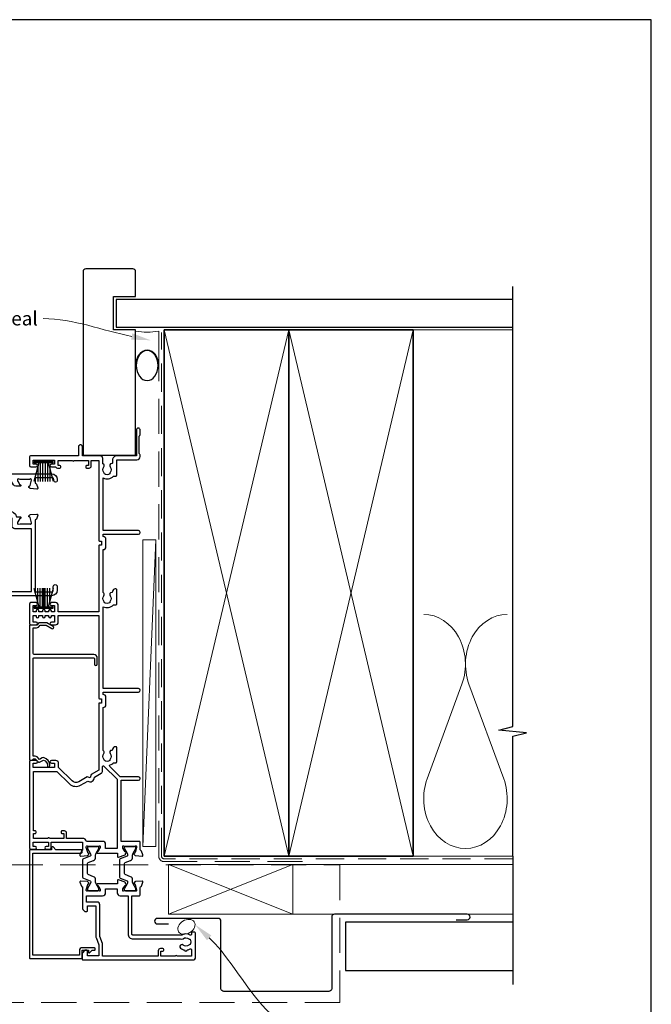
# Model space of a CAD drawing. Units: millimetres. Extents: x 22 to 1863, y -511 to 568.
# Drawn here: x 522 to 750, y -128 to 228 of the extents above; entities that cross this region are included whole.
import ezdxf

# ---------------------------------------------------------------- set-up
doc = ezdxf.new("R2010")
doc.units = ezdxf.units.MM
doc.header["$MEASUREMENT"] = 0
doc.linetypes.add('DASHED', pattern=[19.049999999999997, 12.7, -6.35])
doc.layers.get('Defpoints').update_dxf_attribs({"color": 1})
for name, color, linetype in [('22150$0$APL Joinery', 2, 'Continuous'), ('22310$0$APL Joinery', 2, 'Continuous'), ('22735$0$APL Joinery', 2, 'Continuous'), ('22805$0$APL Joinery', 2, 'Continuous'), ('9010335$0$APL Joinery', 2, 'Continuous'), ('APL Joinery', 2, 'Continuous')]:
    doc.layers.add(name, color=color, linetype=linetype)
doc.styles.add('General notes', font='arial.ttf', dxfattribs={"height": 3.5})

# ---------------------------------------------------------------- blocks, each defined once
blk = doc.blocks.new('22310$0$19437')
at = {"layer": '22310$0$APL Joinery'}
blk.add_lwpolyline([(71.99999999983929, 42.00000000010914), (71.99999999983929, 41.59999999998035, -0.9999999999999999), (70.79999999983856, 41.59999999998035), (70.79999999983856, 42, 0.414213562373095), (70.19999999983911, 42.59999999999945), (63.99999999982838, 42.59999999999945), (63.99999999995934, 40.78991268231403, 0.3613975351165655), (64.24522083598485, 40.49495634114646, -0.2655138063298827), (64.47234945824611, 40.30260604297655), (64.98190778620783, 38.90260604296782, -0.548618786612905), (64.67385327714446, 38.50114159055283), (62.28934043353665, 38.70975943240774, -0.1763269807075047), (62.10335512200554, 38.79648580747744), (61.77661762478537, 39.1232233046976, -0.5773502691904056), (61.88868955881144, 39.54148145656291), (62.00022506597752, 39.57136730563798, 0.2679491924346096), (62.17700176127464, 39.74814400093601), (62.68977774784734, 41.66185003570718, 0.06554346281528096), (62.69999999995643, 41.73949574922881), (62.69999999997826, 41.8999999999578, 0.6885002580570598), (62.17639320226162, 42.10000000002765, -0.2134217652387747), (61.95278640462793, 41.99999999999272), (58.73810499612891, 41.99999999999272, -0.0632542239301064), (58.66310499613182, 42.00952624902857), (57.94999999998554, 42.1936491673041, 0.4903143948243864), (57.69999999998554, 41.99999999999272), (57.69999999998554, 41.48432619692176, 0.1378721067456931), (57.74393476080449, 41.32802330737468), (58.51242872234734, 40.06902809212625, -0.3611145255716062), (58.81468105622052, 39.96560748767661), (58.86678201940531, 39.88025240795105, -0.5855240683206488), (58.65339432008413, 39.49999999999636), (57.07778591145079, 39.49999999999636, -0.2614125764246529), (56.22423511417246, 39.97899036816125), (55.09986175354906, 41.82100963183439, 0.2614125764247837), (54.24631095626982, 42.30000000000018), (10.56409165071409, 42.30000000000018, 0.2614125764253886), (9.71054085343394, 41.82100963183257), (7.975764885864464, 38.97899036817398, -0.2614125764254097), (7.122214088584315, 38.50000000000728), (5.546605679951881, 38.50000000000728, -0.5855240683337806), (5.333217980633435, 38.88025240795832), (5.385318943811853, 38.96560748768388, -0.361114525566074), (5.687571277685038, 39.06902809212625), (6.456065239227883, 40.32802330738195, 0.1378721067453836), (6.500000000046839, 40.48432619693631), (6.500000000039563, 41, 0.4903143948494256), (6.250000000046839, 41.19364916731865), (5.536895003900554, 41.00952624903584, -0.06325422393010618), (5.461895003903464, 41), (2.247213595331687, 41, -0.2134217652387756), (2.023606797697994, 41.10000000003492, 0.6885002580537082), (1.499999999988631, 40.89999999996508), (1.500000000003183, 40.73949574923608, 0.06554346281431929), (1.510222252112271, 40.66185003571445), (2.022998238684067, 38.74814400094328, 0.2679491924250386), (2.199774933982098, 38.57136730564525), (2.311310441149089, 38.54148145657291, -0.5773502692084677), (2.423382375172423, 38.12322330470579), (2.096644877954077, 37.79648580748471, -0.1763269807075041), (1.910659566422964, 37.70975943241501), (-0.473853277184844, 37.50114159056102, -0.548618786615524), (-0.7819077862500308, 37.90260604297509), (-0.2723494582828607, 39.30260604298383, -0.2655138063362678), (-0.04522083602614657, 39.49495634115738, 0.361397535123095), (0.2000000000057298, 39.78991268232494), (0.1999999999848114, 42.60000000002037), (-11.19999999999773, 42.60000000002037), (-11.19999999999773, 40.80000000000655, -0.4142135623733448), (-11.999999999997, 40.00000000000728), (-12.94999999999773, 40.00000000000728, -0.9999999999999999), (-12.94999999999773, 41.00000000000728), (-12.19999999999773, 41.00000000000728), (-12.19999999999773, 42.50000000000728), (-17.69999999999773, 42.50000000000728), (-17.69999999999773, 41.00000000000728), (-16.94999999999773, 41.00000000000728, -0.9999999999999999), (-16.94999999999773, 40.00000000000728), (-18.49999999999336, 40.00000000000728, -0.414213562373095), (-18.99999999999336, 40.50000000000728), (-18.99999999999336, 43.70000000000437, -0.414213562373095), (-18.69999999999773, 44), (69.99999999983929, 44, -0.4142135623571119)], format="xyb", close=True, dxfattribs=at)
blk = doc.blocks.new('22310$0$19436')
at = {"layer": '22310$0$APL Joinery'}
for points in [[(57.69999999998618, 25.99999999999636, 0.4903143948243847), (57.94999999998618, 25.80635083268498), (58.66310499613246, 25.99047375096052, -0.0632542239308791), (58.73810499612955, 25.99999999999636), (61.95278640462857, 25.99999999999636, -0.2134217652359361), (62.17639320226226, 25.89999999995416, 0.6885002580626465), (62.69999999997162, 26.10000000003129), (62.69999999995707, 26.26050425076755, 0.06554346281207425), (62.68977774784798, 26.33814996428191), (62.17700176127983, 28.25185599905308, 0.2679491924298893), (62.00022506597816, 28.42863269434383), (61.8886895588148, 28.45851854341618, -0.5773502691916775), (61.77661762478965, 28.87677669529148), (62.10335512200982, 29.20351419250437, -0.1763269807042752), (62.28934043353729, 29.29024056758135), (64.6738532771451, 29.49885840943534, -0.5486187866205943), (64.98190778621574, 29.09739395702127), (64.47234945824675, 27.69739395701254, -0.2655138063238048), (64.2452208359864, 27.50504365882443, 0.3613975351209349), (63.99999999995634, 27.21008731766415), (63.99999999995634, 1.399999999995089), (69.99999999992724, 1.399999999995089, 0.4142135623730976), (70.5999999999276, 1.999999999995453), (70.5999999999276, 3.29999999998472, -0.9999999999999999), (71.99999999995634, 3.29999999998472), (71.99999999995634, 2, -0.414213562373095), (69.99999999995634, 0), (0.3000000000001819, 0, -0.414213562373761), (0, 0.3000000000001819), (0, 2.375735931291274, -0.1989123673797074), (0.08786796564527322, 2.587867965648911), (0.9121320343547268, 3.412132034358365, -0.1989123673768789), (1.124264068712364, 3.499999999996362), (1.69999999999709, 3.500000000003638, -0.4142135623873024), (1.999999999992724, 3.200000000008004), (2, 1.500000000003638), (5.999999999992724, 1.500000000003638), (5.999999999993634, 15), (5.299999999997453, 15, -0.4142135623699872), (4.999999999997272, 15.29999999999927), (4.999999999995453, 18.69999999999345, -0.414213562373095), (5.299999999994725, 18.99999999999272), (5.999999999993634, 18.99999999999272), (5.999999999992724, 22.99999999999636), (2.000000000007311, 22.99999999999637), (2, 17.79999999999927, -0.414213562373095), (1.69999999999709, 17.49999999999636), (1.124264068712364, 17.50000000000364, -0.1989123673794842), (0.9121320343547268, 17.58786796564891), (0.2878679656423628, 18.212132034354, -0.1989123673794677), (0.2000000000007276, 18.42426406871164), (0.1999999999688953, 26.21008731738766, 0.3613975351420511), (-0.04522083603296778, 26.50504365883535, -0.2655138063500635), (-0.2723494583224237, 26.69739395701345), (-0.7819077862804988, 28.09739395702218, -0.5486187866144089), (-0.4738532772171311, 28.49885840942171), (1.910659566390677, 28.29024056758226, -0.176326980709837), (2.09664487792179, 28.20351419250528), (2.423382375134679, 27.87677669529239, -0.5773502692001085), (2.311310441116802, 27.45851854342345), (2.199774933949811, 27.42863269435202, 0.2679491924364339), (2.022998238655418, 27.25185599905399), (1.510222252079984, 25.33814996428282, 0.06554346281657113), (1.49999999996362, 25.26050425076119), (1.499999999949068, 25.10000000002492, 0.6885002580553642), (2.023606797662069, 24.89999999996235, -0.213421765240401), (2.247213595306675, 24.99999999999727), (5.461895003798418, 24.99999999999727, -0.06325422393087998), (5.536895003795507, 24.99047375096143), (6.249999999938154, 24.80635083268589, 0.4903143948325701), (6.49999999994543, 24.99999999999727), (6.499999999934516, 25.51567380306824, 0.1378721067420338), (6.456065239119198, 25.67197669261532), (5.687571277579991, 26.93097190786375, -0.3611145255660715), (5.385318943706807, 27.03439251230611), (5.33321798052657, 27.11974759203167, -0.5855240683285616), (5.546605679839558, 27.49999999999727), (7.080816411432352, 27.49999999995907, -0.3563939586952634), (10.99999999989268, 30.69999999999618), (54.3999999999869, 30.69999999999618, -0.3371881663439988), (57.29136645894687, 28.49999999999636), (58.65339432009114, 28.49999999999636, -0.5855240683293312), (58.86678201940686, 28.11974759203076), (58.8146810562248, 28.0343925123052, -0.3611145255693877), (58.51242872234798, 27.93097190786284), (57.74393476080513, 26.67197669261441, 0.1378721067460072), (57.69999999998618, 26.51567380306733)], [(8.099999999982174, 22.99999999999636), (7.39999999999327, 22.99999999999636), (7.39999999999327, 19.40000000000327), (6.999999999995453, 19.00000000000546), (7.39999999999327, 18.60000000000764), (7.39999999999327, 1.499999999995453), (62.69999999993615, 1.499999999995453), (62.69999999974334, 24.19999999999527), (56.69999999998618, 24.19999999999618, -0.414213562373095), (55.69999999998618, 25.19999999999618), (55.69999999998709, 27.49999999999545, 0.4142135623732706), (54.19999999998709, 28.99999999999636), (10.8999999999096, 28.99999999999636, 0.414213562378663), (8.899999999909596, 26.99999999995816), (8.8999999999196, 26.50000000001637, -0.2679491924322954), (8.399999999932334, 25.63397459622047), (8.399999999958709, 24.4000000000251), (7.999999999960892, 24.00000000002728), (8.399999999958709, 23.60000000002947), (8.399999999982356, 23.30000000000291, -0.4142135623794227)]]:
    blk.add_lwpolyline(points, format="xyb", close=True, dxfattribs=at)
blk = doc.blocks.new('22150$0$9100370')
at = {"layer": '22150$0$APL Joinery', "color": 8}
blk.add_lwpolyline([(3.060769999999991, 0.8999999999999988, -0.1316519999999947), (2.460769999999975, 1.06076899999999), (0.7535899999999742, 2.046410000000002, 0.1316519999999862), (0.5535899999999927, 2.100000000000035), (0.4000000000000341, 2.099999999999987, 0.4142139999999523), (-7.105427357601002e-15, 1.699999999999995), (5.551115123125783e-17, -1.699999999999996, 0.4142139999999438), (0.4000000000000412, -2.100000000000001), (0.5535899999999856, -2.100000000000001, 0.1316519999999861), (0.7535899999999529, -2.046409999999975), (2.460769999999968, -1.060769999999998, -0.1316520000000096), (3.060769999999998, -0.900000000000003), (3.933028999999976, -0.9000000000000127, 0.3057310000000139), (5.045649999999981, -0.149527999999973), (5.813044999999988, 1.749842999999991, -0.305730999999958), (6.18391900000001, 2.000000000000035), (9.816081730948952, 1.999999999999993, -0.3057306439183246), (10.18695512593631, 1.749842688296697), (10.95435099999997, -0.1495280000000106, 0.3057310000000022), (12.06697100000002, -0.9000000000000128), (12.93923100000001, -0.9000000000000057, -0.1316519999999959), (13.53923099999997, -1.060769999999998), (15.24641000000003, -2.046410000000013, 0.1316519999999861), (15.44640999999996, -2.100000000000001), (15.59999999999997, -2.100000000000001, 0.4142140000000105), (16, -1.699999999999996), (16, 1.700000000000005, 0.4142140000000191), (15.59999999999997, 2.099999999999987), (15.44640999999995, 2.099999999999994, 0.1316519999999861), (15.24641000000003, 2.046410000000002), (13.53923099999999, 1.060768999999995, -0.1316520000000112), (12.93923100000001, 0.8999999999999986), (12.76195000000001, 0.8999999999999915, -0.3057309999999791), (12.48379499999999, 1.087617999999985), (11.48899217130661, 3.549842576001049, 0.3057307266905265), (11.11811873094899, 3.800000000000004), (4.881881999999962, 3.800000000000004, 0.3057309999999901), (4.511009000000016, 3.549842999999978), (3.516204999999957, 1.087617999999985, -0.3057309999999864), (3.238049999999987, 0.9000000000000306)], format="xyb", close=True, dxfattribs=at)
blk.add_lwpolyline([(10.18695499999995, 1.749842999999991), (10.18695499999995, 1.749842999999991)], dxfattribs=at)
blk = doc.blocks.new('22150$0$19400')
at = {"layer": '22150$0$APL Joinery'}
for points in [[(27.42863269436236, -2.199774933955268), (27.45851854343016, -2.311310441122259, 0.5773502691812858), (27.87677669530274, -2.423382375143774), (28.20351419251926, -2.096644877927247, 0.1763269807075), (28.29024056758891, -1.910659566396134), (28.49885840944665, 0.4738532772116737, 0.5486187866109637), (28.09739395703258, 0.7819077862750419), (26.69739395702379, 0.2723494583169668, 0.2655138063259814), (26.50504365885024, 0.04522083605297646, -0.3613975351176101), (26.21008731766284, -0.2000000000116415), (18.42426406871158, -0.2000000000007276, 0.1989123673794267), (18.21213203435417, -0.2878679656460017), (17.58786796564181, -0.9121320343583648, 0.1989123673785776), (17.50000000000023, -1.124264068712364), (17.50000000000381, -1.700000000004366, 0.4142135623699871), (17.79999999999944, -2.000000000003638), (19.50000000000017, -2.000000000003638), (19.50000000000017, -5.000000000003638), (8.423804400148697, -5.000000000003638, 0.08748866352635835), (8.081784256819446, -5.060307379211736), (5.5, -5.999999999996362), (1.5, -5.999999999996362), (1.500000000000171, -2.000000000003638), (3.200000000000898, -2.000000000007276, 0.4142135623699317), (3.500000000000114, -1.700000000004366), (3.500000000000171, -1.124264068716002, 0.1989123673793227), (3.41213203435484, -0.9121320343583648), (2.587867965641863, -0.0878679656489112, 0.1989123673820795), (2.375735931287807, -3.637978807091713e-12), (0.2999999999994998, 0, 0.4142135623697652), (0, -0.3000000000029103), (1.13686837721616e-13, -40.00000000000364, 0.414213562373095), (1.000000000000113, -41.00000000000364), (9.70000000000448, -41.00000000001819, 0.4142135623730953), (10.00000000000011, -40.69999999999709), (10.00000000000011, -39.80000000000291, 0.414213562373095), (9.699999999997203, -39.5), (9.240551951706927, -39.50000000000487, -0.587939828016566), (8.985616886429208, -39.04186046512043, 0.282430359890485), (8.99999999999301, -35.98157153607224), (8.999999999992776, -18.3000000000091, -0.4142135623730989), (9.299999999992776, -18.00000000000909), (23.20000000001019, -18.00000000000909), (23.20000000001323, -20.70000000000944, 0.4142135623727656), (23.50000000001323, -21.0000000000091), (26.21008731766329, -21.00000000000909, -0.3613975351175568), (26.5050436588503, -21.24522083606826, 0.2655138063259816), (26.69739395702379, -21.47234945833225), (28.09739395703252, -21.98190778629032, 0.5486187866110795), (28.49885840944683, -21.67385327722695), (28.29024056758897, -19.28934043361915, 0.1763269807074704), (28.20351419251932, -19.10335512208803), (27.87677669530274, -18.77661762487151, 0.5773502691812877), (27.45851854343016, -18.88868955889302), (27.42863269436236, -19.00022506606001, -0.2679491924305531), (27.25185599906433, -19.17700176135804), (25.33814996429317, -19.68977774792984, -0.06554346281572028), (25.26050425077153, -19.70000000004256), (25.1000000000389, -19.70000000006075, -0.6885002580487077), (24.899999999969, -19.17639320234412, 0.21342176524188), (25.00000000001125, -18.95278640470679), (25.00000000000762, -15.7381049962114, 0.06325422393010591), (24.99047375097177, -15.66310499621432), (24.80635083269624, -14.95000000007531, -0.4903143948244948), (25.00000000000762, -14.70000000007531), (25.51567380307858, -14.70000000007531, -0.1378721067465541), (25.67197669262566, -14.74393476089062), (26.93097190787773, -15.51242872242983, 0.3611145255661528), (27.0343925123201, -15.81468105630302), (27.11974759204566, -15.8667820194878, 0.407915492040641), (27.46053133094927, -15.78821478851933, -0.2556647563777684), (27.71316892809352, -15.6499993505422), (27.8869708866344, -15.6499993505422, 0.3152987888791665), (28.07490941079158, -15.51840337920657), (28.91779054324644, -13.20260650050295, 0.5205670505518636), (28.63588275701068, -12.80000045750603), (27.50000000000017, -12.80000045750603), (27.5000000000004, -5.546605679845015, 0.5855240683174591), (27.11974759204566, -5.333217980527478), (27.0343925123201, -5.385318943712264, 0.3611145255661521), (26.93097190787773, -5.687571277585448), (25.67197669262566, -6.456065239124655, -0.1378721067465557), (25.51567380307858, -6.499999999939973), (25.00000000000762, -6.499999999939973, -0.4903143948244947), (24.80635083269624, -6.249999999939973), (24.99047375097177, -5.536895003800964, 0.0632542239300937), (25.00000000000762, -5.461895003803875), (25.00000000001125, -2.247213595308494, 0.2134217652419299), (24.89999999996905, -2.023606797671164, -0.6885002580486304), (25.1000000000389, -1.499999999954525), (25.26050425077153, -1.499999999972715, -0.06554346281571966), (25.33814996429317, -1.510222252085441), (27.25185599906433, -2.022998238657237, -0.2679491924305529)], [(3.199999999989927, -29.19999999999709, 0.4142135623659915), (3.500000000000114, -29.5), (3.799999999995748, -29.49999999998545, 0.4142135623695433), (4.099999999998658, -29.19999999999709), (4.099999999998658, -28.30000000000291, 0.414213562373095), (3.299999999995748, -27.5), (1.39999999999951, -27.50000000000362), (1.39999999999951, -7.399999999996348), (5.570530792283752, -7.399999999996362, 0.0874886635263781), (5.912550935611115, -7.339692620781656), (8.49433519243232, -6.399999999996389), (19.89999999959266, -6.400000004685717, 0.4142135624924521), (20.90000000000017, -5.400000004685717), (20.90000000000017, -1.600000000000728), (23.20000000000034, -1.600000000000728), (23.20000000000034, -7.399999999941429, 0.4142135623733373), (24.30000000000252, -8.499999999943611), (25.70000000000027, -8.499999999938154), (25.70000000000016, -12.70000000007531), (24.20000000000534, -12.70000000007531, 0.414213562373428), (23.20000000000534, -13.70000000007531), (23.20000000001199, -16.6000000000091), (9.399999999992778, -16.6000000000091, 0.4142135623730989), (7.599999999992776, -18.40000000000912), (7.599999999993005, -35.59799677066646, 0.3371451007139131), (7.655265180001267, -36.50451651751791, -0.3759457950184911), (7.6392794338318, -38.51373930161935, 0.1991497413584659), (7.463451825562682, -39.02044749328343, -0.2901572235417919), (5.536548174437653, -39.02044749328343, 0.1991497413584709), (5.360720566168538, -38.51373930161935, -0.3804928599990192), (5.360720566170663, -36.48626069838099, 1), (4.314824692487413, -35.55561478214197, 0.140357604995717), (3.616852678573004, -37.00696194575932, 0.8454776968626654), (3.616852678572514, -37.99303805424054, 0.09676361629461301), (4.014383113575263, -39.0418604651241, -0.587939828013148), (3.759448048300044, -39.50000000000826), (1.400000000001569, -39.50000000000431), (1.400000000001569, -34.34641016151363, 0.5773502691937065), (1.400000000001569, -33.65358983848637), (1.400000000001569, -28.5), (3.199999999997203, -28.5)]]:
    blk.add_lwpolyline(points, format="xyb", close=True, dxfattribs=at)
blk = doc.blocks.new('22150$0$19415')
at = {"layer": '22150$0$APL Joinery'}
for points in [[(127.9999999990105, 8.592820323399792, 0.414213562373095), (128.9999999990105, 9.592820323399792), (128.9999999990105, 11.10000000000218, 0.9999999999999999), (127.9999999990105, 11.10000000000218), (127.9999999990105, 10.00000000000364), (125.6499999997886, 9.999999999998181), (125.6499999997895, 11.10000000000218), (125.9999999990105, 11.10000000000218, 0.9999999999999999), (125.9999999990105, 12.10000000000218), (125.6499999997886, 12.10000000000218), (125.6499999997895, 13.34999999999491), (125.9999999990105, 13.34999999999491, 0.9999999999999999), (125.9999999990105, 14.34999999999491), (125.6499999997886, 14.34999999999491), (125.6499999997886, 15.60000000000218), (125.9999999990105, 15.60000000000218, 0.9999999999999999), (125.9999999990105, 16.60000000000218), (125.6499999997886, 16.60000000000218), (125.6499999997886, 17.69999999998799), (127.9999999990105, 17.69999999999345), (127.9999999990105, 16.60000000039145, 0.9999999999999999), (128.999999999789, 16.60000000039145), (128.999999999789, 18.49999999999636, 0.414213562373095), (128.499999999789, 18.99999999999636), (121.499999999789, 18.99999999999636, 0.414213562373095), (120.999999999789, 18.49999999999636), (120.999999999789, 16.60000000039145, 0.9999999999999999), (122.0000000005675, 16.60000000039145), (122.0000000005675, 17.69999999999345), (124.3499999997894, 17.69999999998799), (124.3499999997894, 16.60000000000218), (124.0000000005675, 16.60000000000218, 0.9999999999999999), (124.0000000005675, 15.60000000000218), (124.3499999997894, 15.60000000000218), (124.3499999997894, 14.34999999999491), (124.0000000005675, 14.34999999999491, 0.9999999999999999), (124.0000000005675, 13.34999999999491), (124.3499999997894, 13.34999999999491), (124.3499999997894, 12.10000000000218), (124.0000000005675, 12.10000000000218, 0.9999999999999999), (124.0000000005675, 11.10000000000218), (124.3499999997894, 11.10000000000218), (124.3499999997894, 9.999999999998181), (122.0000000005675, 10.00000000000364), (122.0000000005675, 11.10000000000218, 0.9999999999999999), (121.0000000005675, 11.10000000000218), (121.0000000005675, 9.592820323399792, 0.414213562373095), (122.0000000005675, 8.592820323399792), (124.3499999997894, 8.592820323399792), (124.3499999997894, -5.999999594449037), (94.54999999999018, -5.999999594430847, 0.4142135623729181), (94.24999999999, -6.299999594430119), (94.2499999999909, -6.999999594430847), (92.7499999999909, -6.999999594430847), (92.7499999999909, -6.299999594441033, 0.414213562373095), (92.44999999999072, -5.999999594438123), (68.49999999922875, -5.999999594440851), (66.89999999922838, -3.22871830232998), (65.80717967620149, -2.935897979300535), (66.09999999922911, -1.843077656275455), (64.325984184562, 1.229607868158382, -0.3394542588634091), (64.64382142975865, 3.643821430531716), (69.49999999922875, 8.5), (70.99999999922875, 8.5, 0.414213562373095), (71.99999999922875, 9.5), (71.99999999922875, 11.10000000000218, 0.9999999999999999), (70.99999999922875, 11.10000000000218), (70.99999999922875, 10.00000000000364), (69.49999999922875, 10), (69.49999999922875, 17.69999999998981), (70.99999999922875, 17.69999999999345), (70.99999999922875, 16.60000000000218, 0.9999999999999999), (71.99999999922875, 16.60000000000218), (71.99999999922875, 18.49999999999636, 0.414213562373095), (71.49999999922875, 18.99999999999636), (40.5, 18.99999999999636, 0.414213562373095), (40, 18.49999999999636), (40, 16.94999999999709, 0.9999999999999999), (41, 16.94999999999709), (41, 17.69999999999709), (42.5, 17.69999999999709), (42.5, 12.19999999999709), (41, 12.19999999999709), (41, 12.94999999999709, 0.9999999999999999), (40, 12.94999999999709), (40, 11.69999999999709, 0.414213562373095), (40.5, 11.19999999999709), (42.5, 11.19999999999709), (42.5, -0.2000000000371074), (39.78991268232403, -0.2000000000334694, -0.3613975351190647), (39.49495634115738, 0.04522083598203608, 0.2655138063259304), (39.30260604298383, 0.2723494582423882), (37.902606042976, 0.7819077862031918, 0.5486187866128727), (37.50114159056102, 0.4738532771407336), (37.70975943241865, -1.910659566473441, 0.1763269807078132), (37.79648580748835, -2.096644877998187), (38.12322330470488, -2.423382375215624, 0.577350269188565), (38.54148145657746, -2.3113104411932), (38.57136730564525, -2.199774934027118, -0.2679491924285133), (38.74814400093965, -2.022998238731816), (40.66185003571445, -1.510222252157291, -0.06554346281576566), (40.73949574923608, -1.500000000043656), (40.89999999996508, -1.500000000026375, -0.6885002580513784), (41.10000000003129, -2.023606797741195, 0.2134217652404988), (40.99999999999636, -2.247213595383073), (41, -5.461895003876634, 0.06325422393006394), (41.00952624903584, -5.536895003879181), (41.19364916731138, -6.250000000014552, -0.4903143948248196), (41, -6.50000000001819), (40.48432619692903, -6.500000000015461, -0.137872106743824), (40.32802330737832, -6.456065239199233), (39.06902809212988, -5.687571277659117, 0.3611145255656181), (38.96560748768752, -5.385318943783204), (38.88025240795832, -5.333217980599329, 0.5855240683171918), (38.5, -5.546605679923232), (38.5, -12.80000045750421), (37.36411797415712, -12.80000045750785, 0.520567050552308), (37.08221018792119, -13.20260650050113), (37.92509132037594, -15.51840337920567, 0.3152987888794283), (38.11302984453323, -15.6499993505422), (38.28683180307416, -15.64999935054129, -0.2556647563776017), (38.53946940021797, -15.78821478852024, 0.4079154920406964), (38.88025313912203, -15.86678201948598), (38.96560821884759, -15.8146810563012, 0.3611145255656013), (39.06902882328995, -15.51242872242801), (40.32802403854203, -14.74393476089153, -0.137871485387659), (40.48432619692903, -14.70000000000073), (41, -14.70000000000073, -0.4903143948248163), (41.19364916731138, -14.95000000000073), (41.00952624903584, -15.66310499613792, 0.06325422393006115), (41, -15.73810499613683), (40.99999999999636, -18.95278640463584, 0.2134217652407378), (41.10000000003129, -19.17639320227227, -0.6885002580515605), (40.89999999996508, -19.69999999998618), (40.73949574923608, -19.69999999996799, -0.06554346281562795), (40.66185003571445, -19.68977774785526), (38.74814400093965, -19.17700176128346, -0.2679491924287699), (38.57136730564525, -19.00022506598543), (38.54148145657746, -18.88868955882117, 0.5773502691875656), (38.12322330470488, -18.77661762480056), (37.79648580748835, -19.10335512201527, 0.1763269807074988), (37.70975943241865, -19.28934043354457), (37.50114159056102, -21.6738532771551, 0.5486187866129187), (37.90260604297509, -21.98190778621574), (39.30260604298383, -21.4723494582604, 0.265513806325937), (39.49495634115738, -21.2452208359955, -0.3613975351185999), (39.78991268232403, -20.99999999998909), (42.50000000011005, -20.99999999998272, 0.414213562372998), (42.80000000010932, -20.69999999998254), (42.80000000010932, -14.09999999999854), (64.8999999992293, -14.09999999999491), (64.8999999992293, -20.39999999998236, 0.9999999999999999), (66.09999999922911, -20.39999999998236), (66.09999999922911, -13.80000000087966), (69.8985779852519, -10.00142201485505, -0.5503219251326864), (70.39315085128874, -10.11242454511194, 0.1144458203841764), (71.19999999977426, -11.36643191324856), (71.19999999977063, -12.20000000002256, 0.4142135623734954), (71.49999999977172, -12.50000000002638), (76.69999999977153, -12.50000000000728, 0.4142135623724293), (76.99999999977081, -12.200000000008), (76.99999999977081, -12.00000000001455, 0.414213562373095), (75.99999999977081, -11.00000000001455), (75.97834861910087, -11.00000000001455, -0.4253233383018183), (75.67856271122582, -10.68866821121537, 0.6608046417550605), (74.51373930138652, -10.13927943383806, -0.3804928600014295), (72.48626069815327, -10.13927943383715, 0.1991497413574072), (71.97955250649102, -9.963451825568882, -0.2901572235421199), (71.97955250649284, -8.036548174442032, 0.199149741357348), (72.48626069815509, -7.860720566175587, -0.3804928600014766), (74.51373930139562, -7.860720566177406, 0.5186980024837904), (75.62809001520873, -7.599999594440305), (91.14999999999054, -7.599999594433029, 0.4142135623732948), (92.14999999999145, -8.59999959443303), (94.84999999999127, -8.599999594429391, 0.414213562372864), (95.84999999999036, -7.599999594429391), (96.69999900015682, -7.599999594429391), (96.69999900015682, -20.34999999962201, 0.9999999999999999), (97.999999000157, -20.34999999962201), (97.999999000157, -7.599999594429391), (127.5116894402609, -7.600000000022192, 0.3197097289414125), (128.1999999997706, -11.36643191324583), (128.1999999997706, -12.20000000002437, 0.4142135623740383), (128.4999999997717, -12.50000000002547), (133.6999999997715, -12.50000000000728, 0.414213562371985), (133.9999999997708, -12.200000000008), (133.9999999997708, -12.00000000001455, 0.414213562373095), (132.9999999997708, -11.00000000001455), (132.9783486191009, -11.00000000001455, -0.4253233383019868), (132.6785627112258, -10.68866821121628, 0.6608046417548389), (131.5137393013865, -10.13927943383896, -0.3804928600004822), (129.4862606981551, -10.13927943383896, 0.1991497413571327), (128.979552506491, -9.963451825569791, -0.2901572235412148), (128.979552506491, -8.03654817444476, 0.1991497413571188), (129.4862606981551, -7.860720566175587, -0.3804928600006038), (131.5137393013938, -7.860720566175587, 0.5186978042219843), (132.6280898513396, -7.60000000002583), (148.149999999905, -7.600000000040382, 0.4142134435758636), (149.149999999906, -8.599999594440305), (151.8499999999058, -8.599999594438486, 0.4142134435738278), (152.8499999999049, -7.60000000004402), (153.6999990000713, -7.60000000004402), (153.6999990000713, -20.34999999962201, 0.9999999999999999), (154.9999990000715, -20.34999999962201), (154.9999990000715, -7.60000000004402), (174.0116894402363, -7.600000000059481, 0.3197097289022331), (174.6999999999416, -11.36643191285657), (174.6999999999416, -12.19999999963511, 0.4142135623740453), (174.9999999999427, -12.4999999996362), (180.5999999999585, -12.49999999961801), (180.5999999999585, -19.79999999962092, 0.4142135623704312), (181.7999999999411, -20.99999999962165), (182.2757283424471, -20.99999999962529, 0.1989123673774953), (182.4878603768047, -20.91213203398365), (182.7121244455157, -20.68786796526911, -0.1989123673816666), (182.9242564798733, -20.59999999962747), (188.9757359312462, -20.59999999962747, -0.1989123673815941), (189.1878679656038, -20.68786796526911), (189.4121320343147, -20.91213203398001, 0.1989123673796065), (189.6242640686651, -20.99999999962529), (191.2999999999556, -20.99999999962529, 0.9999999999999999), (191.2999999999556, -19.59999999962383), (181.99999999996, -19.59999999962747), (181.99999999996, -12.49999999961801, 0.4142135623759365), (180.4999999999636, -10.99999999962529), (179.4783486192719, -10.99999999962529, -0.4253233383022061), (179.1785627113968, -10.68866821082702, 0.6608046417546316), (178.0137393015575, -10.1392794334497, -0.3804928600004757), (175.9862606983261, -10.1392794334497, 0.1991497413571327), (175.479552506662, -9.963451825180528, -0.2901572235412144), (175.479552506662, -8.036548174055497, 0.1991497413571179), (175.9862606983261, -7.860720565786323, -0.3804928600006043), (178.0137393015648, -7.860720565786323, 0.5737843406182697), (179.1630544689751, -7.486617068247142), (180.9999999999527, -7.486617068247142, 0.4142135623730981), (181.9999999999527, -6.486617068247142), (181.9999999999527, -0.09999999962110451), (185.2999999999556, -0.0999999996383849, 0.9999999999999999), (185.2999999999556, 1.300000000370346), (181.9999999999518, 1.300000000370346), (181.9999999999673, 18.70000000038635, 0.4142135623588878), (181.6999999999571, 19.00000000038563), (178.49999999996, 19.00000000038563, 0.414213562373095), (177.99999999996, 18.50000000038563), (177.99999999996, 16.60000000078071, 0.9999999999999999), (179.0000000007385, 16.60000000078071), (179.0000000007385, 17.70000000038272), (180.5000000007385, 17.70000000037908), (180.5000000007385, 10.00000000038926), (179.0000000007385, 10.0000000003929), (179.0000000007385, 11.10000000039145, 0.9999999999999999), (178.0000000007385, 11.10000000039145), (178.0000000007385, 9.592820323789056, 0.2679491927192501), (177.5999999999585, 8.900000000387081), (177.5999999999585, 8.000000000392902, 0.4142135623694948), (177.8999999999614, 7.700000000404543), (178.1999999999571, 7.700000000389991, 0.41421356236604), (178.4999999999673, 8.000000000392902), (178.49999999996, 8.700000000389991), (180.2999999999556, 8.700000000389991), (180.2999999999556, 3.546410161903623, 0.5773502691937474), (180.2999999999556, 2.85358983887636), (180.2999999999556, -2.299999999610009), (178.49999999996, -2.299999999610009), (178.4999999999673, -1.599999999612919, 0.41421356236604), (178.1999999999571, -1.299999999610009), (177.8999999999614, -1.299999999624561, 0.4142135623694947), (177.5999999999585, -1.599999999612919), (177.5999999999585, -2.499999999607098, 0.414213562373095), (178.3999999999614, -3.299999999610009), (180.2999999999556, -3.299999999606371), (180.2999999999556, -6.000001770009476), (151.5499999999047, -5.999999594439032, 0.4142135623729007), (151.2499999999054, -6.299999594438304), (151.2499999999054, -6.999999594439032), (149.7499999999054, -6.999999594439942), (149.7499999999054, -6.299999594448309, 0.4142135623730881), (149.4499999999052, -5.999999594449037), (125.6499999997895, -5.999999594449037), (125.6499999997895, 8.592820323399792)], [(46.59999999999673, 7.299999999999272, 0.4142135623699014), (46.29999999999382, 7.599999999987631), (45.99999999999818, 7.600000000002183, 0.4142135623656316), (45.69999999998799, 7.299999999999272), (45.69999999999527, 6.600000000002183), (43.89999999999964, 6.600000000002183), (43.90000000000055, 11.75358983848855, 0.577350269192802), (43.89999999999964, 12.44641016151581), (43.89999999999964, 17.60000000000218), (45.69999999999527, 17.60000000000218), (45.69999999998799, 16.90000000000509, 0.4142135623656378), (45.99999999999818, 16.60000000000218), (46.29999999999382, 16.60000000001855, 0.4142135623699041), (46.59999999999673, 16.90000000000509), (46.59999999999673, 17.60000000000218), (68.09999999922911, 17.59999999999491), (68.09999999922911, 9.07989898732194), (63.65387193609786, 4.633770924194323, 0.3394542588634118), (63.11354861926429, 0.5296078681585641), (64.60017807968597, -2.045309889322198, 0.654653670707372), (65.97495078817155, -4.426486069279235), (67.4030344877674, -6.899999594441397, 0.2679491924312036), (68.26905989155239, -7.399999594441397), (69.79583734963217, -7.399999594441397, -0.6681786379194758), (70.0079693839889, -7.912131628797397), (65.2201010127892, -12.69999999999345), (40.30000000000018, -12.70000000000073), (40.30000000000018, -8.50000000001819), (41.80000000000291, -8.50000000001819, 0.4142135623730284), (42.80000000000291, -7.500000000014552), (42.79999999999563, -1.567479433153494, 0.3522849494195462), (43.89999999999964, -0.2000000000334694), (43.89999999999964, 5.600000000009459), (45.79999999999382, 5.600000000002183, 0.414213562373095), (46.59999999999673, 6.400000000005093)]]:
    blk.add_lwpolyline(points, format="xyb", close=True, dxfattribs=at)

msp = doc.modelspace()

# ---------------------------------------------------------------- linework, layer by layer
at = {"layer": '22735$0$APL Joinery', "ltscale": 0.2}
msp.add_lwpolyline([(549.1881646398457, -108.105342677223), (549.1881646398457, -107.8053426772228, 0.4142135623738963), (548.8881646398464, -107.5053426772235), (544.488164639845, -107.5053426772226, 0.414213562373095), (543.488164639845, -108.5053426772226), (543.488164639845, -110.2053426772224), (526.6881646366515, -110.2053426772224), (526.6881646366515, -73.30534267722189), (544.1881646366479, -73.30534267722733, 0.4142135623738978), (544.4881646366472, -73.00534267722806), (544.4881646366472, -72.40534267722133, 0.4142135623746983), (544.1881646366479, -72.10534267722115), (535.0124287053592, -72.10534267722116), (534.0002966710023, -71.09321064286607, 0.668178637920221), (533.4881646366454, -71.30534267722189), (533.4881646366454, -72.10534267722116), (525.6881646366515, -72.1053426772248, 0.4142135623704312), (525.4881646366508, -72.30534267722189), (525.4881646366508, -111.2053426772224, 0.4142135623704311), (525.6881646367498, -111.4053426772232), (544.2881646398424, -111.4053426772231, 0.414213562373095), (544.488164639845, -111.2053426772224), (544.488164639845, -108.4053426772231), (546.7881646398424, -108.4053426772231), (546.7881646398424, -109.0053426772226, 0.6681786379202216), (547.3002966741993, -109.2174747115784), (548.1124287085555, -108.4053426772231), (548.8881646398464, -108.4053426772231, 0.4142135623746921)], format="xyb", close=True, dxfattribs=at)
at = {"layer": '22805$0$APL Joinery'}
msp.add_lwpolyline([(532.8757422254291, -41.48261540476381, 0.3077454516491274), (530.7332825820502, -38.87684034756751, 0.2050979581101217), (530.0297471991378, -38.96096818308217), (529.0865396096249, -39.50552933878646), (528.1999568452209, -38.61894657438245, 0.1989123673794592), (527.563560742148, -38.35534267745026), (526.7881646394314, -38.35534267745026), (526.7881646392241, -3.105342677450256, -0.4142135623767023), (527.0881646392197, -2.805342677447346), (548.6881646392128, -2.805342677400047, -0.4142135623730949), (548.9881646392157, -3.105342677399319), (548.9881646392157, -5.105342677399319, 0.9999999999999999), (549.9881646392157, -5.105342677399319), (549.9881646392157, -2.905342677400411, 0.4142135623730948), (548.6881646392128, -1.605342677401136), (527.0881646392052, -1.605342677448435, -0.4142135623713747), (526.7881646392023, -1.305342677449163), (526.7881646391186, 7.994657323113997), (527.996743282846, 7.99465732311036, 0.1989123673805428), (528.7038500640381, 8.287550541921874), (529.3609568452237, 8.944657323111088), (531.4470103658966, 8.944657323111088), (533.5631646390864, 7.722895083837458, 0.9999999999998804), (534.013164639088, 8.502317947245858), (531.7577798813579, 9.804464944248496, 0.1316524975875206), (531.6077798813601, 9.844657323112543), (529.1124287078026, 9.844657323112543, 0.198912367379436), (528.9002966734449, 9.756789357469088), (528.138164639088, 8.99465732311036), (525.9881646390993, 8.994657323113998, -0.08516423326446665), (525.7548313058894, 9.034690994060284, 0.5176380902798643), (525.4881646390884, 8.846129185505916), (525.4881646394522, -39.65681453999935, 0.5176380902035169), (525.754831306115, -39.84537634831361, -0.08516423317696648), (525.9881646394667, -39.80534267744736), (526.2881646394405, -39.80534267744736, 0.4142135623726955), (526.7881646394405, -39.30534267744736), (526.7881646394405, -39.25534267743717), (527.563560742148, -39.25534267745172), (528.7756927765056, -40.46747471180572, 0.3394542588630394), (529.1378248108574, -40.51515029858786), (530.4797471990948, -39.7403910465415, -0.363316227792533), (531.9757639469333, -41.98322231634086, 0.5725686348725291), (532.3909549497491, -42.29203687428674, 0.3262187117457166)], format="xyb", close=True, dxfattribs=at)
at = {"layer": '9010335$0$APL Joinery', "color": 252}
for p, q in [((528.8896074813326, 67.59465732312532), (527.0809504324218, 60.84465732312532)), ((534.0881646398477, 68.09465732312532), (527.1881646398479, 68.09465732312532)), ((527.1881646398479, 68.09465732312532), (527.1881646398479, 67.59465732312532)), ((534.0881646398477, 67.84465732312532), (527.1881646398479, 67.84465732312532)), ((534.0881646398477, 67.59465732312532), (527.1881646398479, 67.59465732312532)), ((529.3381646398475, 67.59465732312532), (529.3381646398475, 60.84465732312532)), ((530.1781646398476, 67.59465732312532), (530.1781646398472, 60.84465732312532)), ((531.0981646398477, 67.59465732312532), (531.0981646398473, 60.84465732312532)), ((531.9381646398474, 67.59465732312532), (531.9381646398474, 60.84465732312532)), ((534.1953788472728, 60.84465732312532), (532.3867217983627, 67.59465732312532)), ((534.0881646398477, 67.59465732312532), (534.0881646398477, 68.09465732312532)), ((528.4981646398476, 66.13377275044462), (528.4981646398476, 60.84465732312532)), ((532.7781646398473, 66.13377275044553), (532.7781646398473, 60.84465732312532))]:
    msp.add_line(p, q, dxfattribs=at)
at = {"layer": 'APL Joinery', "color": 7, "lineweight": 25}
for p, q in [((544.8381646398617, 136.5946838326137), (544.8381646398617, 70.28913226786744)), ((562.8381646398617, 137.5946838326137), (545.8381646398617, 137.5946838326137)), ((563.8381646398617, 127.5946838326137), (563.8381646398617, 136.5946838326137)), ((555.8381646398617, 115.5946838326137), (555.8381646398617, 127.5946838326137)), ((555.8381646398617, 127.5946838326137), (563.8381646398617, 127.5946838326137)), ((700.1098386105364, 126.5946838326136), (556.838506762385, 126.5946838326137)), ((556.838506762385, 126.5946838326137), (556.838506762385, 116.5946838326137)), ((563.8381646398617, 115.5946838326137), (555.8381646398617, 115.5946838326137)), ((556.838506762385, 116.5946838326137), (700.1098386105364, 116.5946838326136)), ((563.8381646398617, 70.28913226786744), (563.8381646398617, 115.5946838326137)), ((544.8381646398617, 70.28913226786744), (563.8381646398617, 70.28913226786744))]:
    msp.add_line(p, q, dxfattribs=at)
at = {"layer": 'APL Joinery', "color": 9, "ltscale": 0.7}
for p, q in [((700.1098386105361, -27.65531616738645), (700.1098386105361, 131.2168132040233)), ((695.1098386105364, -28.90531616738645), (700.1098386105361, -27.65531616738645)), ((705.1098386105364, -29.90531616738645), (695.1098386105364, -28.90531616738645)), ((700.1098386105364, -31.15531616738645), (705.1098386105364, -29.90531616738645)), ((700.1098386105364, -74.40530899204077), (700.1098386105364, -31.15531616738645))]:
    msp.add_line(p, q, dxfattribs=at)
at = {"layer": 'APL Joinery', "color": 7, "linetype": 'DASHED', "lineweight": 13}
for p, q in [((572.1771947234827, -74.40530899204074), (572.1771947234827, 115.148348336349)), ((624.1771947234827, -76.40530899204077), (574.1771947234827, -76.40530899204074))]:
    msp.add_line(p, q, dxfattribs=at)
at = {"layer": 'APL Joinery', "color": 8, "linetype": 'DASHED', "lineweight": 5, "ltscale": 0.8}
for p, q in [((573.1771947234827, -74.40530899204074), (573.1771947234827, 114.5946838326136)), ((700.1098386105364, -75.40530899204077), (574.1771947234827, -75.40530899204074))]:
    msp.add_line(p, q, dxfattribs=at)
at = {"layer": 'APL Joinery', "color": 250, "lineweight": 5}
for p, q in [((574.1771947234827, -74.40530899204077), (619.1771947234827, 115.5946910079592)), ((574.1771947234827, 115.5946910079592), (619.1771947234827, -74.4053089920408)), ((619.1771947234827, -74.40530899204077), (664.1771947234827, 115.5946910079592)), ((619.1771947234827, 115.5946910079592), (664.1771947234827, -74.4053089920408)), ((664.1771926909595, 115.594686942913), (700.1098386105364, 115.5946838326136)), ((571.1771947234827, 39.74356890125296), (566.3864101279532, -70.90579968770976)), ((681.7564683549289, -12.34180982708295), (669.2046426022808, -46.47575290957604)), ((696.8426552242341, -46.47575290957604), (684.2908407835013, -12.34180982708295)), ((664.1771926909594, -74.40531305708706), (700.1098386105363, -74.40531616738647))]:
    msp.add_line(p, q, dxfattribs=at)
at = {"layer": 'APL Joinery', "color": 7, "lineweight": 35}
for p, q in [((574.1771947234827, -74.40530899204077), (574.1771947234827, 115.5946910079592)), ((574.1771947234827, 115.5946910079592), (619.1771947234827, 115.5946910079592)), ((619.1771947234827, 115.5946910079592), (619.1771947234827, -74.4053089920408)), ((619.1771947234827, -74.40530899204077), (619.1771947234827, 115.5946910079592)), ((619.1771947234827, 115.5946910079592), (664.1771947234827, 115.5946910079592)), ((664.1771947234827, 115.5946910079592), (664.1771947234827, -74.4053089920408)), ((619.1771947234827, -74.4053089920408), (574.1771947234827, -74.40530899204077)), ((664.1771947234827, -74.4053089920408), (619.1771947234827, -74.40530899204077))]:
    msp.add_line(p, q, dxfattribs=at)
at = {"layer": 'APL Joinery', "color": 7, "lineweight": 15}
for p, q in [((566.3864101279532, 39.74356890125296), (566.3864101279532, -70.90579968770976)), ((571.1771947234827, 39.74356890125296), (566.3864101279532, 39.74356890125296)), ((571.1771947234827, -70.90579968770976), (571.1771947234827, 39.74356890125296)), ((566.3864101279532, -70.90579968770976), (571.1771947234827, -70.90579968770976))]:
    msp.add_line(p, q, dxfattribs=at)
at = {"layer": 'APL Joinery', "color": 252}
for p, q in [((527.0809504324229, 22.34465732178653), (528.889607481333, 15.59465732178653)), ((528.4981646398484, 17.05554189446632), (528.4981646398484, 22.34465732178653)), ((529.3381646398483, 15.59465732178653), (529.3381646398483, 22.34465732178653)), ((530.178164639848, 15.59465732178653), (530.1781646398484, 22.34465732178653)), ((531.098164639848, 15.59465732178653), (531.0981646398485, 22.34465732178653)), ((531.9381646398482, 15.59465732178653), (531.9381646398482, 22.34465732178653)), ((532.386721798363, 15.59465732178653), (534.1953788472739, 22.34465732178653)), ((532.7781646398481, 17.05554189446723), (532.7781646398481, 22.34465732178653)), ((527.188164639848, 15.59465732178653), (534.0881646398478, 15.59465732178653)), ((527.188164639848, 15.59465732178653), (527.188164639848, 15.09465732178653)), ((527.188164639848, 15.34465732178653), (534.0881646398478, 15.34465732178653)), ((527.188164639848, 15.09465732178653), (534.0881646398478, 15.09465732178653)), ((534.0881646398478, 15.09465732178653), (534.0881646398478, 15.59465732178653))]:
    msp.add_line(p, q, dxfattribs=at)
at = {"layer": 'APL Joinery', "color": 7}
msp.add_line((530.6381646398479, 15.59465732178653), (530.6381646398479, 22.34465732178653), dxfattribs=at)
at = {"layer": 'APL Joinery', "color": 9, "lineweight": 20}
msp.add_lwpolyline([(563.8381646398616, 102.6876336239741), (563.8381646398616, 115.148348336349, 0.1068061593530725), (572.1771947234827, 115.148348336349), (572.1771947234827, 102.6876336239741)], format="xyb", dxfattribs=at)
at = {"layer": 'APL Joinery', "color": 9}
msp.add_lwpolyline([(700.1098386105401, -74.40530899204077), (700.1098386105401, -120.7037932202657)], dxfattribs=at)
at = {"layer": 'APL Joinery', "color": 8, "linetype": 'DASHED', "lineweight": 5}
msp.add_lwpolyline([(441.3537790428077, -77.60530899208797), (637.6788750405383, -77.60530899208784), (637.6788750405382, -127.2513338770953), (441.3537790428076, -127.2513338770954)], dxfattribs=at)
at = {"layer": 'APL Joinery', "color": 7, "lineweight": 20}
msp.add_lwpolyline([(575.6788750405383, -77.40530899204072), (620.6788750405383, -77.40530899204077), (620.6788750405383, -95.40530899084487), (575.6788750405383, -95.40530899084487)], close=True, dxfattribs=at)
at = {"layer": 'APL Joinery', "color": 8, "lineweight": 5}
for points in [[(575.6788750405383, -77.40530899204072), (620.6788750405383, -95.40530899084487)], [(620.6788750405383, -77.40530899204077), (575.6788750405383, -95.40530899084487)]]:
    msp.add_lwpolyline(points, dxfattribs=at)
at = {"layer": 'APL Joinery', "color": 250, "lineweight": 5}
for points in [[(620.6788750405383, -77.40530899204077), (700.1098386105401, -77.40530899204077)], [(620.6788750405383, -95.40530899084487), (700.1098386105401, -95.40530899084487)]]:
    msp.add_lwpolyline(points, dxfattribs=at)
at = {"layer": 'APL Joinery', "color": 7, "lineweight": 30}
msp.add_lwpolyline([(679.6788750405382, -97.40531616619054), (683.6788750405382, -97.40531616619054, 0.414213562373095), (684.6788750405382, -96.40531616619054), (684.6788750405382, -96.40531616619054, 0.4142135623730951), (683.6788750405382, -95.40531616619054), (635.6788750405382, -95.40531616619054, 0.4142135623730951), (634.6788750405382, -96.40531616619054), (634.6788750405382, -122.2513338770954, -0.4142135623730951), (633.6788750405382, -123.2513338770954), (595.6788750405382, -123.2513338770954, -0.4142135623730951), (594.6788750405382, -122.2513338770954), (594.6788750405382, -97.90534267722384, 0.4142135623730951), (593.6788750405382, -96.90534267722384), (571.6788750405381, -96.90534267722384, 0.414213562373095), (570.6788750405381, -97.90534267722384), (570.6788750405381, -97.90534267722384, 0.414213562373095), (571.6788750405381, -98.90534267722384), (575.6788750405381, -98.90534267722384)], format="xyb", dxfattribs=at)
msp.add_lwpolyline([(700.1098386105401, -98.20379322026614), (639.6788750405382, -98.20379322026619), (639.6788750405382, -115.7037932202657), (700.1098386105401, -115.7037932202657)], dxfattribs=at)
at = {"layer": 'APL Joinery', "color": 7, "lineweight": 25}
for centre, start, end in [((545.8381646398617, 136.5946838326137), 90, 180), ((562.8381646398617, 136.5946838326137), 0, 90)]:
    msp.add_arc(centre, 1, start, end, dxfattribs=at)
at = {"layer": 'APL Joinery', "color": 7, "linetype": 'DASHED', "lineweight": 13}
msp.add_arc((574.1771947234827, -74.40530899204074), 2, 180, 270, dxfattribs=at)
at = {"layer": 'APL Joinery', "color": 8, "linetype": 'DASHED', "lineweight": 5, "ltscale": 0.8}
msp.add_arc((574.1771947234827, -74.40530899204074), 1, 180, 270, dxfattribs=at)
at = {"layer": 'APL Joinery', "color": 9, "lineweight": 20}
msp.add_ellipse((568.0076796816721, 102.6876336239741), major_axis=(7.485243085583678e-14, 5.687070021613687), ratio=0.7331569729165103, start_param=-1.570796326794887, end_param=1.570796326794906, dxfattribs=at)
at = {"layer": 'APL Joinery', "color": 7, "lineweight": 25, "extrusion": (0, 0, -1)}
msp.add_ellipse((568.0076796816719, 102.6876336239741), major_axis=(4.111608421013839e-14, -5.4360203836248), ratio=0.7286652753643073, dxfattribs=at)
at = {"layer": 'APL Joinery', "color": 250, "lineweight": 5}
for centre, major_axis, ratio, start_param, end_param in [((667.9374592159774, -5.133760690872975), (-2.200397882145383e-15, -17.96761224279021), 0.8396324958161608, 1.158003553205387, 3.141592653589793), ((698.109838610536, -5.133753954639531), (-1.218887387390406e-13, -17.96761224279021), 0.8396324958161617, 3.141592653589805, 5.125182398197502), ((683.0236404293208, -53.68381551825115), (-1.017962060593843e-14, -17.96761224279026), 0.8396324958161587, 4.299595219152727, 6.283185044930461)]:
    msp.add_ellipse(centre, major_axis=major_axis, ratio=ratio, start_param=start_param, end_param=end_param, dxfattribs=at)
at = {"layer": 'APL Joinery', "color": 250, "lineweight": 5, "extrusion": (0, 0, -1)}
msp.add_ellipse((683.02363251664, -53.68381551825115), major_axis=(-1.418367955485236e-13, -17.96761224279026), ratio=0.8396324958161565, start_param=4.299595219152718, end_param=6.283185044930451, dxfattribs=at)
at = {"layer": 'APL Joinery', "color": 7, "lineweight": 9}
msp.add_ellipse((582.1932953496415, -99.94357783397102), major_axis=(2.826298436041532, 1.752408927377496), ratio=0.7285339157142702, start_param=-3.141592653589793, end_param=3.141592653589793, dxfattribs=at)
at = {"layer": 'APL Joinery', "color": 7, "linetype": 'ByBlock', "lineweight": 13, "start_tangent": (-0.9802925544815623, 0.1975512784772928), "end_tangent": (-1, 0)}
msp.add_spline([(562.4185951179736, 113.2011341643035), (530.4555434975457, 119.6424171086493)], degree=3, dxfattribs=at)
at = {"layer": 'APL Joinery', "color": 0, "linetype": 'ByBlock', "lineweight": 13, "start_tangent": (0.7314054445508651, -0.6819428683411471), "end_tangent": (1, 0)}
msp.add_spline([(590.4138824086574, -103.9201280960709), (626.0920852147536, -137.1855298511632)], degree=3, dxfattribs=at)
at = {"layer": 'APL Joinery', "color": 7}
msp.add_solid([(562.6490716095304, 114.3448088111986), (569.2806429993445, 111.8182752149624), (562.1881186264168, 112.0574595174083)], dxfattribs=at)
at = {"layer": 'APL Joinery', "color": 0}
msp.add_solid([(589.6182823955927, -104.7734344480469), (585.2940442968013, -99.14652801768285), (591.209482421722, -103.0668217440949)], dxfattribs=at)
at = {"layer": 'Defpoints', "color": 8}
msp.add_lwpolyline([(394.1900000000001, -252.7203757840548), (750.19, -252.7203757840548), (750.19, 227.5613209142749), (394.1900000000001, 227.5613209142749)], close=True, dxfattribs=at)

# ---------------------------------------------------------------- block references
at = {"layer": '22150$0$APL Joinery', "rotation": 90.00000000000001}
for name, p in [('22150$0$19415', (544.4881646398269, -111.905342677224)), ('22150$0$9100370', (548.488164639833, -86.90534267721453)), ('22150$0$9100370', (561.833610340286, -86.90534267721452)), ('22150$0$19400', (544.4881646398269, -111.905342677224))]:
    msp.add_blockref(name, p, dxfattribs=at)
at = {"layer": '22310$0$APL Joinery'}
for name in ['22310$0$19437', '22310$0$19436']:
    msp.add_blockref(name, (463.488164640007, 19.59465732245592), dxfattribs=at)

# ---------------------------------------------------------------- texts
at = {"layer": 'APL Joinery', "color": 3, "insert": (528.4555434975457, 122.1850501236561), "char_height": 5, "width": 26.48797625095449, "attachment_point": 3, "style": 'General notes'}
msp.add_mtext('{\\C7;Air Seal}', dxfattribs=at)

doc.saveas('drawing.dxf')
